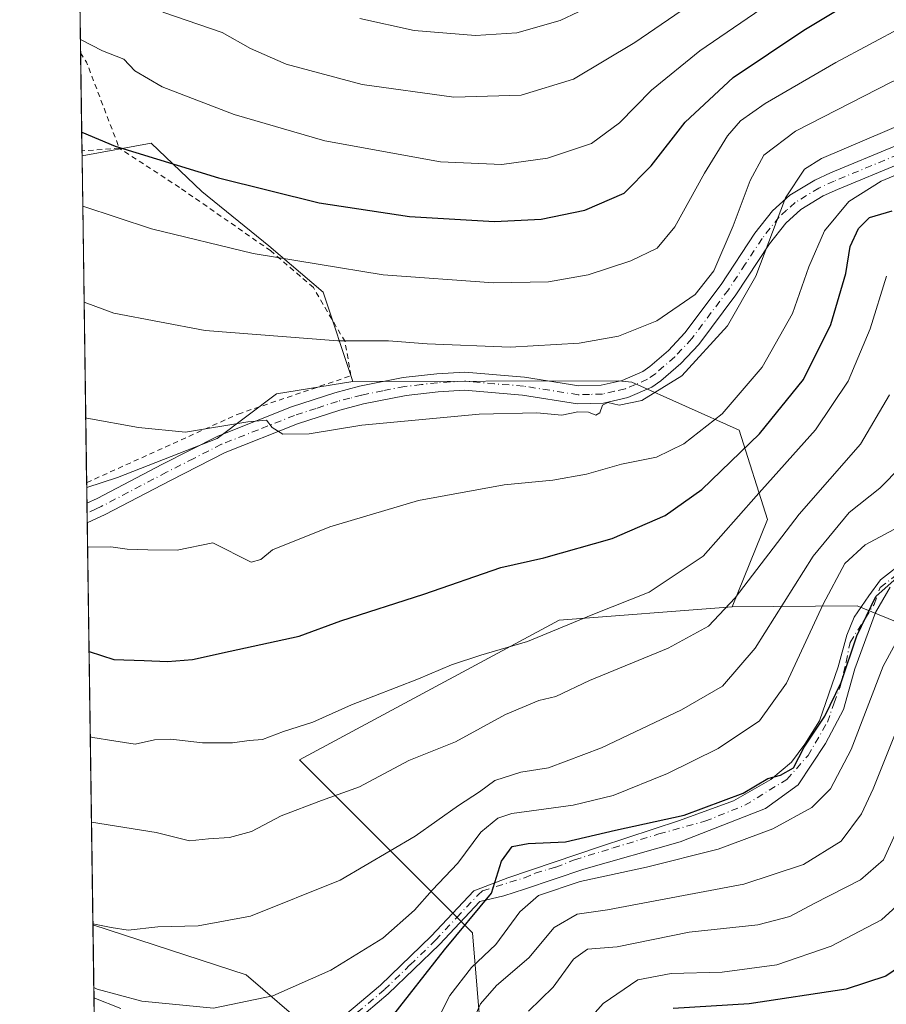
# Model space of a CAD drawing. Units: metres. Extents: x 596758 to 600187, y 4761503 to 4763866.
# Drawn here: x 596758 to 596923, y 4762815 to 4763003 of the extents above; entities that cross this region are included whole.
import ezdxf

# ---------------------------------------------------------------- set-up
doc = ezdxf.new("R2010")
doc.units = ezdxf.units.M
doc.header["$MEASUREMENT"] = 0
doc.linetypes.add('DGN Style 2', pattern=[1.6480167562047852, 0.988810053722871, -0.6592067024819142])
doc.linetypes.add('DGN Style 4', pattern=[2.6384748266838614, 1.318413404963828, -0.6592067024819142, 0.001648016756204785, -0.6592067024819142])
for name, color, linetype, lineweight in [('Alambrada', 7, 'DGN Style 2', 0), ('Arbolado forestal CxS', 92, 'Continuous', 0), ('Camino Cxs', 7, 'Continuous', 0), ('Camino eje', 30, 'DGN Style 4', 13), ('Comarca CxS', 21, 'Continuous', 0), ('Comunidad Autónoma CxS', 142, 'Continuous', 0), ('Cultivos herbáceos CxS', 92, 'Continuous', 0), ('Curva de nivel maestra', 30, 'Continuous', 30), ('Curva de nivel normal', 30, 'Continuous', 0), ('Entidad de ámbito territorial CxS', 92, 'Continuous', 0), ('Espacio natural protegido CxS', 121, 'Continuous', 0), ('Municipio CxS', 4, 'Continuous', 0), ('Prado CxS', 92, 'Continuous', 0), ('Provincia CxS', 1, 'Continuous', 0)]:
    doc.layers.add(name, color=color, linetype=linetype, lineweight=lineweight)

# ---------------------------------------------------------------- blocks, each defined once
blk = doc.blocks.new('*U8')
at = {"layer": 'Arbolado forestal CxS', "color": 92, "linetype": 'Continuous', "lineweight": 0}
blk.add_polyline3d([(596847.0713000001, 4762795.8739, 685.220100000006), (596844.3189000003, 4762828.9057, 700.1640999999945), (596811.2871000003, 4762861.9375, 718.8616000000038), (596860.8359000003, 4762888.5463, 721.5166000000027), (596893.8903000001, 4762891.1447, 716.031099999993), (596917.7247000001, 4762891.299100001, 701.5969000000041), (596937.9106999999, 4762883.041099999, 688.8910999999935), (596973.6958999997, 4762883.041300001, 680.5936999999976), (597009.4802999999, 4762889.4639, 685.4413999999961), (597042.5129000006, 4762888.546499999, 676.8503000000055), (597079.2150999998, 4762873.865499999, 687.2960000000021), (597088.3904999997, 4762849.0919, 688.0853999999963), (597077.3794999998, 4762827.070699999, 679.876900000003), (597024.1606999999, 4762793.121300001, 646.8487000000023)], dxfattribs=at)
blk.add_polyline3d([(596774.6924999999, 4762703.528100001, 660.6754999999976), (596773.7395000001, 4762700.905400001, 659.373900000006), (596771.9057999998, 4762830.398399999, 709.7056000000011), (596801.1583000004, 4762820.881100001, 707.1999000000069), (596813.4162999997, 4762810.301300001, 703.1432999999961), (596818.6791000003, 4762800.2325, 700.2142000000022), (596816.3564999999, 4762788.1229, 696.5534000000043), (596803.1379000006, 4762781.533700001, 695.8056999999973), (596782.7462999999, 4762750.043299999, 682.023199999996), (596778.6447000002, 4762730.9133, 672.8953000000038)], close=True, dxfattribs=at)
blk = doc.blocks.new('*U10')
at = {"layer": 'Prado CxS', "color": 92, "linetype": 'Continuous', "lineweight": 0}
blk.add_polyline3d([(596776.6224999996, 4762915.834100001, 732.9326000000001), (596770.7230000002, 4762913.9323, 732.2189999999973), (596769.8269999997, 4762977.202400001, 748.9572999999947), (596783.0478999997, 4762979.6577, 751.1389999999956), (596792.6571000004, 4762970.418099999, 749.1600999999937), (596805.4574999996, 4762960.017300001, 746.5858000000007), (596815.8573000003, 4762951.2169, 743.696100000001), (596821.4914999995, 4762934.159499999, 737.8555000000051), (596806.9149000002, 4762931.7697, 737.3825999999973), (596795.5972999996, 4762923.282299999, 735.193499999994)], close=True, dxfattribs=at)
blk = doc.blocks.new('*U25')
at = {"layer": 'Espacio natural protegido CxS', "color": 121, "linetype": 'Continuous', "lineweight": 0, "flags": 128}
blk.add_lwpolyline([(596783.3153, 4762024.666200002), (596757.9400007408, 4763816.659982323), (597470.5422335083, 4763826.921492564), (597476.3101499992, 4763822.789300002), (597547.8189333349, 4763771.565466667), (597631.7123000001, 4763711.467466667), (597572.400033335, 4763653.357066667), (597439.3159000003, 4763522.968900002), (597366.2192999991, 4763451.353866667), (597217.1760999989, 4763305.329766667), (597160.1193333333, 4763249.427600001), (597172.0000999987, 4763246.303666667), (597234.2187999999, 4763229.945366666), (597330.8404000005, 4763204.541166668), (597393.6670333346, 4763191.132599999), (597490.057900001, 4763170.562299999), (597541.8233333348, 4763159.515100001), (597640.3252333335, 4763142.695366666), (597651.9740999999, 4763140.931366666), (597689.9213, 4763135.185200001), (597737.2761999996, 4763128.015099999)], dxfattribs=at)

msp = doc.modelspace()

# ---------------------------------------------------------------- linework, layer by layer
at = {"layer": 'Alambrada', "color": 7, "linetype": 'DGN Style 2', "lineweight": 0, "extrusion": (0.7368962613923898, 0.07874499793006465, 0.6714038466131341), "elevation": 815334.0182019086, "flags": 128}
msp.add_lwpolyline([(4672622.946897455, -737630.6799250997), (4672622.94422035, -737630.6816154167), (4672621.02333583, -737632.0840698653), (4672604.052082067, -737638.7447842525)], dxfattribs=at)
at = {"layer": 'Alambrada', "color": 7, "linetype": 'DGN Style 2', "lineweight": 0, "extrusion": (0.05910723317092909, -0.9954208712889637, 0.0751240573265185), "elevation": -4705837.415048896, "flags": 128}
msp.add_lwpolyline([(878051.9156462955, 355286.0297275516), (878044.7785279736, 355285.0036279948), (878044.7717043646, 355285.0010206269)], dxfattribs=at)
at = {"layer": 'Alambrada', "color": 7, "linetype": 'DGN Style 2', "lineweight": 0}
msp.add_polyline3d([(596770.7104000002, 4762914.8202, 732.2942000000039), (596770.7105, 4762914.8203, 732.2942000000039), (596799.6201, 4762927.9301, 736.3215999999958), (596821.1401000004, 4762935.2401, 745.720100000006), (596820.0000999998, 4762941.7501, 747.4744000000064), (596813.9801000003, 4762952.0601, 750.1613000000071), (596805.8501000004, 4762959.0701, 757.5454000000027), (596788.4301000005, 4762971.1801, 757.8156000000017), (596776.9401000004, 4762978.670100001, 760.4611000000006)], dxfattribs=at)
at = {"layer": 'Arbolado forestal CxS', "color": 92, "linetype": 'Continuous', "lineweight": 0, "extrusion": (0.004541675626012489, -0.3206871047420463, 0.9471742997118704), "elevation": -1524006.723819641, "flags": 128}
msp.add_lwpolyline([(664158.0651615493, 4503173.473996611), (664158.0651615493, 4503195.087603243)], dxfattribs=at)
at = {"layer": 'Arbolado forestal CxS', "color": 92, "linetype": 'Continuous', "lineweight": 0, "extrusion": (0.003806686650540688, -0.2688109737140985, 0.963185428434018), "elevation": -1277347.412438693, "flags": 128}
msp.add_lwpolyline([(664152.720830982, 4579233.622117524), (664152.720830982, 4579253.052411745)], dxfattribs=at)
at = {"layer": 'Arbolado forestal CxS', "color": 92, "linetype": 'Continuous', "lineweight": 0, "extrusion": (0.004166086982829928, -0.2941196595729964, 0.9557595249705422), "elevation": -1397683.215308713, "flags": 128}
msp.add_lwpolyline([(664168.8635540105, 4543946.298902936), (664168.8635540104, 4543947.310974486)], dxfattribs=at)
at = {"layer": 'Arbolado forestal CxS', "color": 92, "linetype": 'Continuous', "lineweight": 0, "extrusion": (0.004794292916690153, -0.3385159200865956, 0.9409484505557968), "elevation": -1608765.018825255, "flags": 128}
msp.add_lwpolyline([(664159.7466154348, 4473401.944031739), (664159.7466154349, 4473416.765777273)], dxfattribs=at)
at = {"layer": 'Arbolado forestal CxS', "color": 92, "linetype": 'Continuous', "lineweight": 0, "extrusion": (0.004268205290887589, -0.3028919329217886, 0.95301535108019), "elevation": -1439399.957647158, "flags": 128}
msp.add_lwpolyline([(663821.4837649195, 4530785.289034604), (663821.4837649195, 4530786.555037056)], dxfattribs=at)
at = {"layer": 'Arbolado forestal CxS', "color": 92, "linetype": 'Continuous', "lineweight": 0}
for points in [[(597024.1606999999, 4762793.121300001, 646.8487000000023), (597077.3794999998, 4762827.070699999, 679.876900000003), (597088.3904999997, 4762849.0919, 688.0853999999963), (597079.2150999998, 4762873.865499999, 687.2960000000021), (597042.5129000006, 4762888.546499999, 676.8503000000055), (597009.4802999999, 4762889.4639, 685.4413999999961), (596973.6958999997, 4762883.041300001, 680.5936999999976), (596937.9106999999, 4762883.041099999, 688.8910999999935), (596917.7247000001, 4762891.299100001, 701.5969000000041), (596893.8903000001, 4762891.1447, 716.031099999993), (596900.5768999998, 4762907.7797, 718.6696999999986), (596895.1880999999, 4762924.8345, 729.2633999999962), (596874.6990999999, 4762933.995300001, 736.9835000000021), (596872.1624999996, 4762934.2949, 737.3263000000007), (596821.4914999995, 4762934.159499999, 737.8555000000051), (596815.8573000003, 4762951.2169, 743.696100000001), (596805.4574999996, 4762960.017300001, 746.5858000000007), (596792.6571000004, 4762970.418099999, 749.1600999999937), (596783.0478999997, 4762979.6577, 751.1389999999956), (596769.8269999997, 4762977.202400001, 748.9572999999947), (596769.2585000005, 4763017.352499999, 761.4103999999934)], [(596821.4914999995, 4762934.159499999, 737.8555000000051), (596815.8573000003, 4762951.2169, 743.696100000001), (596805.4574999996, 4762960.017300001, 746.5858000000007), (596792.6571000004, 4762970.418099999, 749.1600999999937), (596783.0478999997, 4762979.6577, 751.1389999999956), (596769.8269999997, 4762977.202400001, 748.9572999999947)], [(596893.8903000001, 4762891.1447, 716.031099999993), (596900.5768999998, 4762907.7797, 718.6696999999986), (596895.1880999999, 4762924.8345, 729.2633999999962), (596874.6990999999, 4762933.995300001, 736.9835000000021), (596872.1624999996, 4762934.2949, 737.3263000000007), (596821.4914999995, 4762934.159499999, 737.8555000000051)], [(596774.2697999999, 4762663.4584, 651.6888999999937), (596787.4276999999, 4762651.818700001, 656.570000000007), (596830.2122999998, 4762653.705700001, 670.672200000001), (596859.9722999996, 4762658.685900001, 673.3169000000053), (596869.9577000003, 4762673.4275, 673.6236000000063), (596860.8333000002, 4762693.1085, 679.8113000000012), (596858.2269000001, 4762712.1403, 681.1592999999993), (596841.5651000004, 4762740.8211, 684.8255000000064), (596832.3898999998, 4762767.4297, 686.6720000000059), (596847.0713000001, 4762795.8739, 685.220100000006), (596844.3189000003, 4762828.9057, 700.1640999999945), (596811.2871000003, 4762861.9375, 718.8616000000038), (596860.8359000003, 4762888.5463, 721.5166000000027), (596893.8903000001, 4762891.1447, 716.031099999993)], [(597197.0016999999, 4762636.342499999, 653.5261000000028), (597165.3766999999, 4762645.293099999, 659.3791999999958), (597141.3797000004, 4762663.498500001, 662.3940000000002), (597112.4171000002, 4762699.907500001, 665.2400999999954), (597096.6952999998, 4762722.250499999, 666.7351999999955), (597082.6272999998, 4762728.869899999, 663.9018000000069), (597017.2549000002, 4762723.078500001, 633.5820999999996), (597008.5610999997, 4762744.4911, 636.649900000004), (597008.5614999998, 4762768.3475, 639.1821000000054), (597024.1606999999, 4762793.121300001, 646.8487000000023), (597077.3794999998, 4762827.070699999, 679.876900000003), (597088.3904999997, 4762849.0919, 688.0853999999963), (597079.2150999998, 4762873.865499999, 687.2960000000021), (597042.5129000006, 4762888.546499999, 676.8503000000055), (597009.4802999999, 4762889.4639, 685.4413999999961), (596973.6958999997, 4762883.041300001, 680.5936999999976), (596937.9106999999, 4762883.041099999, 688.8910999999935), (596917.7247000001, 4762891.299100001, 701.5969000000041), (596893.8903000001, 4762891.1447, 716.031099999993)], [(596771.9057999998, 4762830.398399999, 709.7056000000011), (596801.1583000004, 4762820.881100001, 707.1999000000069), (596813.4162999997, 4762810.301300001, 703.1432999999961), (596818.6791000003, 4762800.2325, 700.2142000000022), (596816.3564999999, 4762788.1229, 696.5534000000043), (596803.1379000006, 4762781.533700001, 695.8056999999973), (596782.7462999999, 4762750.043299999, 682.023199999996), (596778.6447000002, 4762730.9133, 672.8953000000038), (596774.6924999999, 4762703.528100001, 660.6754999999976), (596773.7395000001, 4762700.905400001, 659.373900000006)]]:
    msp.add_polyline3d(points, dxfattribs=at)
at = {"layer": 'Camino Cxs', "color": 7, "linetype": 'Continuous', "lineweight": 0, "extrusion": (-0.001045850501442456, 0.07324841324819979, 0.9973131785719818), "elevation": 348981.399188884, "flags": 128}
msp.add_lwpolyline([(-664708.4836708503, -4741075.308629836), (-664708.4836708503, -4741079.087166149)], dxfattribs=at)
at = {"layer": 'Camino Cxs', "color": 7, "linetype": 'Continuous', "lineweight": 0, "extrusion": (-0.01055724572995107, 0.744594502428231, 0.6674335708639869), "elevation": 3540539.85188966, "flags": 128}
msp.add_lwpolyline([(-664235.0144932674, -3172365.755123224), (-664235.0144932675, -3172369.369479085)], dxfattribs=at)
at = {"layer": 'Camino Cxs', "color": 7, "linetype": 'Continuous', "lineweight": 0}
for points in [[(596926.2001, 4762975.870100001, 743.6315999999933), (596913.9801000003, 4762970.8101, 742.7595000000001), (596911.2200999996, 4762969.550100001, 742.9317000000011), (596906.9301000005, 4762966.940099999, 744.5641000000034), (596904.0701000001, 4762964.370100001, 747.717300000004), (596900.9801000003, 4762960.440099999, 748.5849000000018), (596894.5601000005, 4762950.670100001, 749.1665000000066), (596887.4801000003, 4762941.210100001, 749.4545000000071), (596884.0900999998, 4762937.600099999, 747.6849999999977), (596880.2801000001, 4762934.270099999, 745.9087000000001), (596878.5301000001, 4762933.040100001, 745.1747999999934), (596873.9501, 4762931.0701, 746.0785000000033), (596869.3201000001, 4762930.020099999, 745.4121000000015), (596864.3701, 4762929.890100001, 742.8625000000029), (596853.8300999999, 4762931.540100001, 741.8233999999939), (596842.7801000001, 4762932.470100001, 744.3681000000071), (596837.7801000001, 4762932.190099999, 741.6941999999982), (596831.6501000002, 4762931.4801, 743.3209999999963), (596823.5500999996, 4762929.860099999, 744.1738999999943), (596819.0301000001, 4762928.6801, 742.8459000000004), (596810.9600999998, 4762926.040100001, 742.4689000000071), (596797.1401000004, 4762920.5701, 737.3632000000072), (596786.7301000003, 4762915.270099999, 734.7930999999954), (596774.2600999996, 4762908.7301, 733.5553000000073), (596770.8201000001, 4762907.1501, 732.1083999999975), (596770.7655999997, 4762910.918, 731.8313999999956), (596770.7701000003, 4762910.920100001, 731.8319999999949), (596772.7401000002, 4762911.8201, 731.9821999999986), (596785.1501000002, 4762918.3301, 735.8315000000002), (596795.7200999996, 4762923.720100001, 736.6560000000028), (596809.7901, 4762929.280099999, 739.6113999999943), (596818.0500999996, 4762931.9901, 740.4670999999945), (596822.7701000003, 4762933.2301, 745.9673999999941), (596831.1101000002, 4762934.890100001, 746.8619999999937), (596837.4901000002, 4762935.620100001, 746.8031999999948), (596842.8300999999, 4762935.9301, 748.2038999999932), (596854.2401000002, 4762934.960100001, 745.8159000000014), (596864.5900999998, 4762933.340100001, 745.8692000000011), (596868.8901000004, 4762933.460100001, 746.7860999999976), (596872.8800999997, 4762934.360099999, 746.9410999999964), (596876.8400999998, 4762936.0701, 746.2315999999992), (596878.1501000002, 4762936.9901, 746.508600000001), (596881.6901000004, 4762940.0801, 749.2700000000042), (596884.8400999998, 4762943.4301, 750.9455000000017), (596891.7401000002, 4762952.6501, 751.0112999999984), (596898.1700999998, 4762962.450099999, 750.4942000000011), (596901.5401, 4762966.7301, 749.902700000006), (596904.8601000002, 4762969.720100001, 747.6968000000053), (596909.6001000004, 4762972.600099999, 746.3846999999951), (596912.6001000004, 4762973.970100001, 745.7066000000051), (596924.8701, 4762979.050100001, 747.6309000000037)], [(596770.7655999997, 4762910.918099999, 731.8313000000054), (596770.7701000003, 4762910.920100001, 731.8319999999949), (596772.7401000002, 4762911.8201, 731.9821999999986), (596785.1501000002, 4762918.3301, 735.8315000000002), (596795.7200999996, 4762923.720100001, 736.6560000000028), (596809.7901, 4762929.280099999, 739.6113999999943), (596818.0500999996, 4762931.9901, 740.4670999999945), (596822.7701000003, 4762933.2301, 745.9673999999941), (596831.1101000002, 4762934.890100001, 746.8619999999937), (596837.4901000002, 4762935.620100001, 746.8031999999948), (596842.8300999999, 4762935.9301, 748.2038999999932), (596854.2401000002, 4762934.960100001, 745.8159000000014), (596864.5900999998, 4762933.340100001, 745.8692000000011), (596868.8901000004, 4762933.460100001, 746.7860999999976), (596872.8800999997, 4762934.360099999, 746.9410999999964), (596876.8400999998, 4762936.0701, 746.2315999999992), (596878.1501000002, 4762936.9901, 746.508600000001), (596881.6901000004, 4762940.0801, 749.2700000000042), (596884.8400999998, 4762943.4301, 750.9455000000017), (596891.7401000002, 4762952.6501, 751.0112999999984), (596898.1700999998, 4762962.450099999, 750.4942000000011), (596901.5401, 4762966.7301, 749.902700000006), (596904.8601000002, 4762969.720100001, 747.6968000000053), (596909.6001000004, 4762972.600099999, 746.3846999999951), (596912.6001000004, 4762973.970100001, 745.7066000000051), (596924.8701, 4762979.050100001, 747.6309000000037)], [(596926.2001, 4762975.870100001, 743.6315999999933), (596913.9801000003, 4762970.8101, 742.7595000000001), (596911.2200999996, 4762969.550100001, 742.9317000000011), (596906.9301000005, 4762966.940099999, 744.5641000000034), (596904.0701000001, 4762964.370100001, 747.717300000004), (596900.9801000003, 4762960.440099999, 748.5849000000018), (596894.5601000005, 4762950.670100001, 749.1665000000066), (596887.4801000003, 4762941.210100001, 749.4545000000071), (596884.0900999998, 4762937.600099999, 747.6849999999977), (596880.2801000001, 4762934.270099999, 745.9087000000001), (596878.5301000001, 4762933.040100001, 745.1747999999934), (596873.9501, 4762931.0701, 746.0785000000033), (596869.3201000001, 4762930.020099999, 745.4121000000015), (596864.3701, 4762929.890100001, 742.8625000000029), (596853.8300999999, 4762931.540100001, 741.8233999999939), (596842.7801000001, 4762932.470100001, 744.3681000000071), (596837.7801000001, 4762932.190099999, 741.6941999999982), (596831.6501000002, 4762931.4801, 743.3209999999963), (596823.5500999996, 4762929.860099999, 744.1738999999943), (596819.0301000001, 4762928.6801, 742.8459000000004), (596810.9600999998, 4762926.040100001, 742.4689000000071), (596797.1401000004, 4762920.5701, 737.3632000000072), (596786.7301000003, 4762915.270099999, 734.7930999999954), (596774.2600999996, 4762908.7301, 733.5553000000073), (596770.8194000004, 4762907.1501, 732.1080999999978)], [(596816.3501000004, 4762810.110099999, 713.3619999999937), (596826.7701000003, 4762818.880100001, 715.8003999999929), (596836.4600999998, 4762828.2601, 716.6413999999932), (596844.5543999998, 4762836.892000001, 716.9428000000045), (596851.0700000003, 4762839.387399999, 713.2005999999965), (596868.7231000002, 4762845.3564, 718.8775000000023), (596883.8361000001, 4762850.309400001, 717.5037000000011), (596894.1232000003, 4762854.1194, 715.6303000000045), (596901.2352, 4762858.1834, 714.0280000000057), (596905.1721000001, 4762861.485400001, 714.1334000000061), (596907.7122, 4762864.9144, 713.0218000000023), (596910.5061999997, 4762869.359400001, 712.5945000000065), (596914.0621999997, 4762879.646400001, 718.0926000000036), (596915.7132000001, 4762885.742500001, 719.2565000000033), (596917.1102, 4762889.171499999, 721.1606999999932), (596919.9041999998, 4762893.235500001, 721.2894999999991), (596922.1359999999, 4762896.251499999, 720.761599999998), (596931.9401000004, 4762903.890100001, 714.9897999999957)], [(596816.3501000004, 4762810.110099999, 713.3619999999937), (596826.7701000003, 4762818.880100001, 715.8003999999929), (596836.4600999998, 4762828.2601, 716.6413999999932), (596844.5543999998, 4762836.892000001, 716.9428000000045), (596851.0700000003, 4762839.387399999, 713.2005999999965), (596868.7231000002, 4762845.3564, 718.8775000000023), (596883.8361000001, 4762850.309400001, 717.5037000000011), (596894.1232000003, 4762854.1194, 715.6303000000045), (596901.2352, 4762858.1834, 714.0280000000057), (596905.1721000001, 4762861.485400001, 714.1334000000061), (596907.7122, 4762864.9144, 713.0218000000023), (596910.5061999997, 4762869.359400001, 712.5945000000065), (596914.0621999997, 4762879.646400001, 718.0926000000036), (596915.7132000001, 4762885.742500001, 719.2565000000033), (596917.1102, 4762889.171499999, 721.1606999999932), (596919.9041999998, 4762893.235500001, 721.2894999999991), (596922.1359999999, 4762896.251499999, 720.761599999998), (596931.9401000004, 4762903.890100001, 714.9897999999957)], [(596924.0003000004, 4762894.875200001, 718.3733000000066), (596921.1742000004, 4762890.060500001, 718.8932000000059), (596917.2372000003, 4762879.265500001, 710.9330000000047), (596915.0782000005, 4762871.518400001, 710.626099999994), (596911.6492, 4762865.041400001, 711.4334999999992), (596906.4422000004, 4762857.167400001, 714.3806000000042), (596900.2192000002, 4762852.5954, 713.0780999999988), (596883.9631000003, 4762846.2454, 713.8687000000064), (596865.5481000004, 4762841.0384, 715.3683000000019), (596854.2451, 4762837.228399999, 709.4588999999978), (596850.3081, 4762835.9584, 711.074099999998), (596845.7192000002, 4762834.878699999, 713.2707999999984), (596838.0500999996, 4762826.690099999, 716.7863000000071), (596828.2600999996, 4762817.220100001, 714.0345999999992), (596817.7100999998, 4762808.3301, 713.6540999999997)], [(596924.0003000004, 4762894.875200001, 718.3733000000066), (596921.1742000004, 4762890.060500001, 718.8932000000059), (596917.2372000003, 4762879.265500001, 710.9330000000047), (596915.0782000005, 4762871.518400001, 710.626099999994), (596911.6492, 4762865.041400001, 711.4334999999992), (596906.4422000004, 4762857.167400001, 714.3806000000042), (596900.2192000002, 4762852.5954, 713.0780999999988), (596883.9631000003, 4762846.2454, 713.8687000000064), (596865.5481000004, 4762841.0384, 715.3683000000019), (596854.2451, 4762837.228399999, 709.4588999999978), (596850.3081, 4762835.9584, 711.074099999998), (596845.7192000002, 4762834.878699999, 713.2707999999984), (596838.0500999996, 4762826.690099999, 716.7863000000071), (596828.2600999996, 4762817.220100001, 714.0345999999992), (596817.7100999998, 4762808.3301, 713.6540999999997)], [(596772.1374000004, 4762814.041200001, 711.6377000000067), (596772.1032999996, 4762816.453299999, 708.946100000001), (596777.2401999999, 4762814.440099999, 708.2967999999966)], [(596772.1032999996, 4762816.453299999, 708.946100000001), (596777.2401999999, 4762814.440099999, 708.2967999999966)]]:
    msp.add_polyline3d(points, dxfattribs=at)
at = {"layer": 'Camino eje', "color": 30, "linetype": 'DGN Style 4', "lineweight": 13}
for points in [[(596925.5351, 4762977.460100001, 745.772299999997), (596913.2901, 4762972.390100001, 743.5697999999975), (596910.4101, 4762971.075099999, 744.5720000000001), (596905.8951000003, 4762968.3301, 746.0574000000051), (596904.2351000002, 4762966.835100001, 747.3963999999978), (596902.8051000005, 4762965.550100001, 748.8594000000013), (596899.5751, 4762961.4451, 749.6079000000027), (596896.3601000002, 4762956.545100001, 749.7212000000001), (596893.1501000002, 4762951.6601, 749.9833000000073), (596886.1601, 4762942.3201, 750.295100000003), (596882.8901000004, 4762938.840100001, 748.5953000000009), (596879.2150999998, 4762935.630100001, 746.2566999999982), (596877.6851000005, 4762934.5551, 745.5763000000007), (596875.3951000003, 4762933.5701, 745.9131999999955), (596873.4151, 4762932.715100001, 746.3399000000064), (596871.4200999998, 4762932.265100001, 746.453999999998), (596869.1051000003, 4762931.7401, 746.0274000000064), (596866.6300999997, 4762931.675100001, 745.3987999999954), (596864.4801000003, 4762931.6151, 744.3837000000058), (596854.0351, 4762933.2501, 743.8359999999958), (596848.5100999996, 4762933.715100001, 745.623900000006), (596842.8051000005, 4762934.200099999, 746.2911000000023), (596840.1350999996, 4762934.045100001, 745.2412999999942), (596837.6350999996, 4762933.905099999, 744.0939999999973), (596834.5701000001, 4762933.550100001, 744.1334000000061), (596831.3800999997, 4762933.1851, 745.0617000000058), (596827.2100999998, 4762932.3551, 747.1641999999993), (596823.1601, 4762931.545100001, 745.0097999999998), (596820.9001000002, 4762930.9551, 743.3585000000021), (596818.5401, 4762930.335100001, 741.8387999999978), (596814.5050999997, 4762929.015100001, 742.0570000000008), (596810.3750999998, 4762927.6601, 741.1842999999935), (596803.4650999998, 4762924.925100001, 737.7216000000044), (596796.4301000005, 4762922.145099999, 737.2082999999984), (596791.1451000003, 4762919.450099999, 734.8815999999933), (596785.9401000004, 4762916.800100001, 735.4119999999967), (596773.5000999998, 4762910.2751, 732.6147000000057), (596772.5151000004, 4762909.825099999, 732.3249000000069), (596770.7950999998, 4762909.0351, 731.9281000000047), (596770.7922999999, 4762909.0338, 731.9272000000057)], [(596822.3051000005, 4762813.665100001, 714.4567999999999), (596827.5151000004, 4762818.050100001, 714.2740999999951), (596832.4101, 4762822.7851, 716.9940999999964), (596837.2550999997, 4762827.475099999, 716.8540999999968), (596841.3151000004, 4762831.8101, 713.592499999999), (596845.3800999997, 4762836.145099999, 715.4266999999965), (596846.2142000003, 4762836.935900001, 716.2691000000051), (596854.2451, 4762839.387399999, 711.5286000000052), (596856.2770999996, 4762840.2764, 712.9988000000012), (596860.2141000004, 4762841.419399999, 715.4823000000034), (596863.7701000003, 4762842.816400001, 717.7633999999962), (596871.1360999999, 4762845.102399999, 716.4863999999943), (596879.8991, 4762847.769400001, 715.6303999999947), (596888.6621000003, 4762850.182399999, 716.4900000000052), (596896.2821000004, 4762853.2304, 714.0785999999936), (596904.2832000004, 4762858.1834, 713.7495000000055), (596908.3471999997, 4762862.7554, 713.9489000000032), (596912.0301999999, 4762869.1054, 711.1251000000047), (596913.3002000004, 4762872.7884, 714.7936999999947), (596914.4431999996, 4762875.8364, 714.895399999994), (596915.5861999998, 4762880.535499999, 715.4562000000006), (596916.3481999999, 4762884.3455, 717.3864000000032), (596920.9201999997, 4762891.5845, 719.7029999999941), (596922.1036, 4762894.812100001, 720.1604999999981), (596932.6851000005, 4762903.0551, 713.7370999999986)]]:
    msp.add_polyline3d(points, dxfattribs=at)
at = {"layer": 'Comarca CxS', "color": 21, "linetype": 'Continuous', "lineweight": 0, "flags": 128}
msp.add_lwpolyline([(597121.6959040593, 4761507.923843179), (596790.7000007397, 4761503.159982345), (596787.110614872, 4761756.643536842), (596784.8628999997, 4761915.3762), (596783.3153, 4762024.666200002), (596757.9400007408, 4763816.659982323), (597470.5422335083, 4763826.921492564), (597470.5455991426, 4763826.921528977), (599401.2476171182, 4763854.723619494), (599824.8542630206, 4763860.823567516), (600153.080000767, 4763865.549982325), (600159.3459000001, 4763437.681500001), (600163.1055000002, 4763180.954700001), (600168.1543999997, 4762836.190500001), (600178.9896043818, 4762096.301839984), (600182.0886999997, 4761884.6766), (600186.9600007655, 4761552.039982349), (599132.8388999996, 4761536.8689), (598282.1420358805, 4761524.625266711), (597930.9664006295, 4761519.571056304)], close=True, dxfattribs=at)
at = {"layer": 'Comunidad Autónoma CxS', "color": 142, "linetype": 'Continuous', "lineweight": 0, "flags": 128}
msp.add_lwpolyline([(597121.6959040593, 4761507.923843179), (596790.7000007397, 4761503.159982345), (596787.110614872, 4761756.643536842), (596784.8628999997, 4761915.3762), (596783.3153, 4762024.666200002), (596757.9400007408, 4763816.659982323), (597470.5422335083, 4763826.921492564), (597470.5455991426, 4763826.921528977), (599401.2476171182, 4763854.723619494), (599824.8542630206, 4763860.823567516), (600153.080000767, 4763865.549982325), (600159.3459000001, 4763437.681500001), (600163.1055000002, 4763180.954700001), (600168.1543999997, 4762836.190500001), (600178.9896043818, 4762096.301839984), (600182.0886999997, 4761884.6766), (600186.9600007655, 4761552.039982349), (599132.8388999996, 4761536.8689), (598282.1420358805, 4761524.625266711), (597930.9664006295, 4761519.571056304)], close=True, dxfattribs=at)
at = {"layer": 'Cultivos herbáceos CxS', "color": 92, "linetype": 'Continuous', "lineweight": 0, "extrusion": (0.003295187556631942, -0.2326001169652968, 0.972566875503529), "elevation": -1105175.734320085, "flags": 128}
msp.add_lwpolyline([(664179.0848090638, 4623733.235719007), (664179.0848090638, 4623736.335148488)], dxfattribs=at)
at = {"layer": 'Cultivos herbáceos CxS', "color": 92, "linetype": 'Continuous', "lineweight": 0, "extrusion": (0.003275966626370438, -0.2303322346867261, 0.9731065356408218), "elevation": -1094385.088783472, "flags": 128}
msp.add_lwpolyline([(664445.4383899994, 4626258.954512098), (664445.4383899994, 4626260.891083795)], dxfattribs=at)
at = {"layer": 'Cultivos herbáceos CxS', "color": 92, "linetype": 'Continuous', "lineweight": 0, "extrusion": (0.003038496454150711, -0.2143676295637686, 0.9767483232309688), "elevation": -1018486.179749398, "flags": 128}
msp.add_lwpolyline([(664214.6487461756, 4643589.696224885), (664214.6487461756, 4643591.624960437)], dxfattribs=at)
at = {"layer": 'Cultivos herbáceos CxS', "color": 92, "linetype": 'Continuous', "lineweight": 0, "extrusion": (0.003724750684962842, -0.2630725565474201, 0.9647688615538643), "elevation": -1250062.44088021, "flags": 128}
msp.add_lwpolyline([(664140.5601722172, 4586605.697614745), (664140.5601722172, 4586685.260083823)], dxfattribs=at)
at = {"layer": 'Cultivos herbáceos CxS', "color": 92, "linetype": 'Continuous', "lineweight": 0}
for points in [[(596813.4162999997, 4762810.301300001, 703.1432999999961), (596801.1583000004, 4762820.881100001, 707.1999000000069), (596771.9057999998, 4762830.398399999, 709.7056000000011), (596770.7230000002, 4762913.9323, 732.2189999999973), (596776.6224999996, 4762915.834100001, 732.9326000000001), (596795.5972999996, 4762923.282299999, 735.193499999994), (596806.9149000002, 4762931.7697, 737.3825999999973), (596821.4914999995, 4762934.159499999, 737.8555000000051), (596872.1624999996, 4762934.2949, 737.3263000000007), (596874.6990999999, 4762933.995300001, 736.9835000000021), (596895.1880999999, 4762924.8345, 729.2633999999962), (596900.5768999998, 4762907.7797, 718.6696999999986), (596893.8903000001, 4762891.1447, 716.031099999993), (596860.8359000003, 4762888.5463, 721.5166000000027), (596811.2871000003, 4762861.9375, 718.8616000000038), (596844.3189000003, 4762828.9057, 700.1640999999945), (596847.0713000001, 4762795.8739, 685.220100000006)], [(596821.4914999995, 4762934.159499999, 737.8555000000051), (596806.9149000002, 4762931.7697, 737.3825999999973), (596795.5972999996, 4762923.282299999, 735.193499999994), (596776.6224999996, 4762915.834100001, 732.9326000000001), (596770.7230000002, 4762913.9323, 732.2189999999973)], [(596893.8903000001, 4762891.1447, 716.031099999993), (596900.5768999998, 4762907.7797, 718.6696999999986), (596895.1880999999, 4762924.8345, 729.2633999999962), (596874.6990999999, 4762933.995300001, 736.9835000000021), (596872.1624999996, 4762934.2949, 737.3263000000007), (596821.4914999995, 4762934.159499999, 737.8555000000051)], [(596774.2697999999, 4762663.4584, 651.6888999999937), (596787.4276999999, 4762651.818700001, 656.570000000007), (596830.2122999998, 4762653.705700001, 670.672200000001), (596859.9722999996, 4762658.685900001, 673.3169000000053), (596869.9577000003, 4762673.4275, 673.6236000000063), (596860.8333000002, 4762693.1085, 679.8113000000012), (596858.2269000001, 4762712.1403, 681.1592999999993), (596841.5651000004, 4762740.8211, 684.8255000000064), (596832.3898999998, 4762767.4297, 686.6720000000059), (596847.0713000001, 4762795.8739, 685.220100000006), (596844.3189000003, 4762828.9057, 700.1640999999945), (596811.2871000003, 4762861.9375, 718.8616000000038), (596860.8359000003, 4762888.5463, 721.5166000000027), (596893.8903000001, 4762891.1447, 716.031099999993)], [(596771.9057999998, 4762830.398399999, 709.7056000000011), (596801.1583000004, 4762820.881100001, 707.1999000000069), (596813.4162999997, 4762810.301300001, 703.1432999999961), (596818.6791000003, 4762800.2325, 700.2142000000022), (596816.3564999999, 4762788.1229, 696.5534000000043), (596803.1379000006, 4762781.533700001, 695.8056999999973), (596782.7462999999, 4762750.043299999, 682.023199999996), (596778.6447000002, 4762730.9133, 672.8953000000038), (596774.6924999999, 4762703.528100001, 660.6754999999976), (596773.7395000001, 4762700.905400001, 659.373900000006)]]:
    msp.add_polyline3d(points, dxfattribs=at)
at = {"layer": 'Curva de nivel maestra', "color": 30, "linetype": 'Continuous', "lineweight": 30, "flags": 128}
for points, elevation in [([(596769.7626, 4762981.753799999), (596776.1200000001, 4762979.0701), (596795.8499999996, 4762973.020099999), (596815.0899999999, 4762968.2401), (596832.2999999998, 4762965.610099999), (596848.5099999999, 4762964.690099999), (596857.4199999999, 4762965.140100001), (596865.7800000003, 4762966.850099999), (596873.25, 4762970.100099999), (596878.3799999999, 4762975.300100001), (596884.8899999997, 4762983.6501), (596894.0800000001, 4762992.140100001), (596907.5099999999, 4763001.210100001), (596920.8799999999, 4763009.3101)], 750), ([(596771.1668999996, 4762882.5814), (596775.9199999999, 4762881.0701), (596781.7000000002, 4762880.880100001), (596786.1200000001, 4762880.6801), (596790.9299999997, 4762881.050100001), (596798.0899999999, 4762882.6801), (596811.2599999999, 4762885.520099999), (596819.1900000004, 4762888.460100001), (596835.0099999999, 4762893.540100001), (596849.7000000002, 4762898.630100001), (596857.9100000003, 4762900.450099999), (596870.9500000002, 4762904.140100001), (596881.0700000003, 4762908.5801), (596888.0999999996, 4762913.5101), (596899.0599999996, 4762924.140100001), (596907.4600000001, 4762934.550100001), (596912.6799999997, 4762945.040100001), (596915.5300000003, 4762954.7601), (596916.3600000005, 4762959.920100001), (596917.9600000001, 4762963.360099999), (596920.0599999996, 4762965.420100001), (596924.4000000004, 4762966.700099999)], 725), ([(596828.6200000001, 4762812.4101), (596838.9500000002, 4762825.6601), (596847.9500000002, 4762836.460100001), (596849.8600000005, 4762842.5601), (596851.9100000003, 4762845.380100001), (596854.9500000002, 4762845.960100001), (596862.0700000003, 4762846.2501), (596871.6100000005, 4762848.520099999), (596884.6799999997, 4762851.380100001), (596895.9500000002, 4762855.5701), (596900.6699999999, 4762858.380100001), (596903.0599999996, 4762859.0101), (596905.5899999999, 4762860.360099999), (596907.5899999999, 4762864.3101), (596911.5499999998, 4762870.2301), (596914.6600000003, 4762876.6501), (596917.6600000003, 4762885.5701), (596921.2800000003, 4762893.110099999), (596925.3600000005, 4762896.7401)], 700.0000000000001), ([(596926, 4762822.530099999), (596923.2000000002, 4762820.610099999), (596915.6100000005, 4762818.110099999), (596897.0999999996, 4762815.3301), (596882.5999999996, 4762814.460100001)], 675)]:
    msp.add_lwpolyline(points, dxfattribs=dict(at, elevation=elevation))
at = {"layer": 'Curva de nivel normal', "color": 30, "linetype": 'Continuous', "lineweight": 0, "flags": 128}
for points, elevation in [([(596785.2599999999, 4763004.640000001), (596796.5599999996, 4763000.789999999), (596801.9400000004, 4762997.689999999), (596808.7800000003, 4762994.699999999), (596823.2800000003, 4762990.859999999), (596840.7599999999, 4762988.430000001), (596853.6200000001, 4762988.779999999), (596863.6200000001, 4762991.84), (596875.2800000003, 4762998.84), (596896.9699999997, 4763013.76)], 760), ([(596769.5125000002, 4762999.411), (596773.75, 4762997.26), (596777.8099999996, 4762995.640000001), (596779.9199999999, 4762993.439999999), (596785.1200000001, 4762990.369999999), (596798.8300000001, 4762985.08), (596816.1600000003, 4762980.09), (596838.2000000002, 4762976.060000001), (596849.9199999999, 4762975.550000001), (596858.6299999999, 4762976.77), (596867.04, 4762979.600000001), (596872.3600000005, 4762983.5), (596878.5, 4762989.720000001), (596887.6799999997, 4762997.230000001), (596904.5199999996, 4763008.810000001)], 755), ([(596770.2222999996, 4762949.286900001), (596775.9199999999, 4762947.180000001), (596793.2999999998, 4762943.880000001), (596818.6100000005, 4762941.869999999), (596828.2800000003, 4762941.880000001), (596835.6900000004, 4762941.300000001), (596851.5, 4762940.699999999), (596864.7000000002, 4762941.439999999), (596872.1600000003, 4762942.82), (596879.4600000001, 4762945.75), (596886.8300000001, 4762950.75), (596890.3300000001, 4762955.27), (596894.0499999998, 4762963.84), (596897.2999999998, 4762972.49), (596899.9299999997, 4762977.359999999), (596905.9100000003, 4762981.939999999), (596924.2100000001, 4762991.310000001), (596937.3700000001, 4762996.75), (596942.2100000001, 4763000.779999999), (596946.1299999999, 4763007.529999999)], 740), ([(596871.5599999996, 4763008.09), (596861.0599999996, 4763003.060000001), (596852.7599999999, 4763000.689999999), (596844.9100000003, 4763000.17), (596833.2199999997, 4763001.15), (596822.8300000001, 4763003.42)], 765), ([(596932.8200000003, 4763005.65), (596926.5, 4763001.9), (596913.6100000005, 4762995.060000001), (596900.1699999999, 4762987.210000001), (596895.4500000002, 4762983.9), (596892.9900000002, 4762981.050000001), (596888.5800000001, 4762973.91), (596882.9199999999, 4762963.689999999), (596879.5499999998, 4762959.619999999), (596874.54, 4762957.15), (596866.3700000001, 4762954.470000001), (596858.8499999996, 4762953.16), (596848.3399999999, 4762952.949999999), (596827.25, 4762954.52), (596802.4699999997, 4762958.550000001), (596783.0700000003, 4762963.27), (596769.9632000001, 4762967.5875)], 745), ([(596927.7599999999, 4762983.92), (596910.9199999999, 4762976.699999999), (596907.6900000004, 4762974.66), (596904.0499999998, 4762969.210000001), (596898.3899999997, 4762954.220000001), (596892.9500000002, 4762944.779999999), (596884.2800000003, 4762935.210000001), (596876.6200000001, 4762930.52), (596872.2800000003, 4762929.65), (596870.1299999999, 4762930.16), (596869.1200000001, 4762929.65), (596868.6200000001, 4762928.16), (596867.8300000001, 4762927.710000001), (596866.4299999997, 4762928.300000001), (596864.4000000004, 4762928.34), (596861.3899999997, 4762927.730000001), (596856.5899999999, 4762928.15), (596845.5899999999, 4762927.930000001), (596823.2000000002, 4762925.800000001), (596813.1600000003, 4762924.130000001), (596808.1299999999, 4762924.09), (596806.1200000001, 4762925.34), (596805.0499999998, 4762926.730000001), (596801.4800000006, 4762926.449999999), (596789.54, 4762924.480000001), (596780.6200000001, 4762925.369999999), (596770.7300000006, 4762927.119999999), (596770.5355000002, 4762927.173000001)], 735), ([(596770.8849999999, 4762902.486), (596775.3099999996, 4762902.59), (596778.4100000003, 4762902.16), (596782.3899999997, 4762902), (596787.9600000001, 4762901.960000001), (596794.8099999996, 4762903.310000001), (596802.0700000003, 4762899.680000001), (596803.9600000001, 4762900.15), (596806.1399999997, 4762902.02), (596817.0800000001, 4762906.42), (596834, 4762911.4), (596850.3399999999, 4762914.439999999), (596859.6200000001, 4762915.279999999), (596866.0599999996, 4762916.460000001), (596872.7400000002, 4762918.34), (596879.4000000004, 4762919.689999999), (596884.6200000001, 4762922.24), (596891.9500000002, 4762927.99), (596899.6100000005, 4762936.869999999), (596905.3600000005, 4762947.130000001), (596908.4800000006, 4762956.02), (596911.4500000002, 4762962.9), (596916.1299999999, 4762968.52), (596922.2699999996, 4762972.41), (596929.2699999996, 4762975.32)], 730), ([(596771.3978000004, 4762866.275), (596771.8799999999, 4762866.16), (596775.8799999999, 4762865.57), (596779.9400000004, 4762864.9), (596783.6299999999, 4762865.730000001), (596786.7999999998, 4762865.859999999), (596792.8300000001, 4762865.130000001), (596798.54, 4762865.15), (596801.7199999997, 4762865.58), (596804.2699999996, 4762865.800000001), (596808.29, 4762867.300000001), (596813.8600000005, 4762869.100000001), (596821.2599999999, 4762872.41), (596833.9900000002, 4762877.369999999), (596840.3399999999, 4762880.060000001), (596845.8899999997, 4762881.9), (596854.8399999999, 4762884.480000001), (596867.2800000003, 4762889.65), (596878.0499999998, 4762893.939999999), (596888.3200000003, 4762900.810000001), (596898.4400000004, 4762912.220000001), (596909.7699999996, 4762924.890000001), (596916, 4762934.220000001), (596920.1600000003, 4762944.220000001), (596923.3300000001, 4762954.220000001)], 720), ([(596771.6283, 4762849.994000001), (596783.9699999997, 4762848.060000001), (596790.3300000001, 4762846.460000001), (596793.9699999997, 4762846.850000001), (596797.9600000001, 4762847.060000001), (596802.1799999997, 4762848.25), (596807.8499999996, 4762851.210000001), (596815.5199999996, 4762854.17), (596822.7400000002, 4762856.76), (596832.1799999997, 4762861.800000001), (596841.0599999996, 4762865.350000001), (596850.6399999997, 4762870.59), (596857, 4762873.220000001), (596860.2400000002, 4762873.980000001), (596866.6200000001, 4762877.050000001), (596881.6200000001, 4762883.25), (596889.3700000001, 4762887.41), (596894.4400000004, 4762892.859999999), (596906.6100000005, 4762908.810000001), (596918.3200000003, 4762922.199999999), (596923.8899999997, 4762931.57)], 715), ([(596771.9027000006, 4762830.6216), (596775.4199999999, 4762829.91), (596778.6299999999, 4762829.41), (596784.3099999996, 4762830.050000001), (596792.0099999999, 4762830.199999999), (596801.9699999997, 4762832.08), (596819.0499999998, 4762838.939999999), (596833.3799999999, 4762847.359999999), (596841.6399999997, 4762853.210000001), (596845.6799999997, 4762855.82), (596848.5999999996, 4762857.960000001), (596853.5700000003, 4762859.529999999), (596858.8200000003, 4762860.390000001), (596868.9199999999, 4762864.180000001), (596884.2199999997, 4762871.460000001), (596892, 4762875.980000001), (596898.2599999999, 4762883.230000001), (596909.3099999996, 4762900.800000001), (596916.1600000003, 4762909.15), (596922, 4762913.789999999), (596926.1100000005, 4762917.890000001)], 710), ([(596772.0745999999, 4762818.480799999), (596772.7100000001, 4762818.16), (596781.2100000001, 4762815.84), (596794.9400000004, 4762814.539999999), (596806.2199999997, 4762816.890000001), (596817.3200000003, 4762821.74), (596827.2100000001, 4762827.880000001), (596833.2800000003, 4762833.189999999), (596836.5999999996, 4762837.060000001), (596841.5499999998, 4762842.16), (596845.9299999997, 4762848.09), (596849.1799999997, 4762850.75), (596851.8399999999, 4762851.640000001), (596863.5, 4762853.24), (596871.1699999999, 4762855.119999999), (596881.5, 4762859.289999999), (596891.1699999999, 4762864.09), (596899.0599999996, 4762869.390000001), (596904.2000000002, 4762876.539999999), (596911.1900000004, 4762891.66), (596915.3700000001, 4762899.380000001), (596919.2100000001, 4762902.960000001), (596926.6100000005, 4762906.890000001)], 705.0000000000001), ([(596835.7599999999, 4762808.52), (596840.0099999999, 4762816.9), (596844.1200000001, 4762822.279999999), (596848.7999999998, 4762826.67), (596853.3700000001, 4762832.890000001), (596856.9400000004, 4762835.99), (596864.8399999999, 4762838.699999999), (596877.5, 4762841.42), (596891.1699999999, 4762844.890000001), (596901.6100000005, 4762848.74), (596909.04, 4762852.82), (596912.6500000004, 4762856.350000001), (596916.5499999998, 4762863.890000001), (596922.6500000004, 4762879.82), (596926.5999999996, 4762887.060000001)], 695), ([(596929.0800000001, 4762877.26), (596920.7800000003, 4762856.380000001), (596918.5199999996, 4762851.58), (596914.6299999999, 4762846.390000001), (596907.4500000002, 4762841.960000001), (596896.0800000001, 4762838.17), (596879.1600000003, 4762835), (596870.0800000001, 4762833.26), (596864.2800000003, 4762832.449999999), (596859.8899999997, 4762829.91), (596855.0499999998, 4762824.100000001), (596848.8899999997, 4762818.810000001), (596845.8300000001, 4762815.359999999), (596843.54, 4762810.26)], 690), ([(596854.9900000002, 4762813.960000001), (596859.7100000001, 4762818.5), (596863.6200000001, 4762823.890000001), (596866.2800000003, 4762825.75), (596871.9500000002, 4762826.25), (596885.6799999997, 4762828.99), (596898.75, 4762830.439999999), (596904.8799999999, 4762831.980000001), (596909.5300000003, 4762834.51), (596918.3700000001, 4762838.99), (596922.7100000001, 4762842.84), (596927.2800000003, 4762852.9)], 685), ([(596861.29, 4762806.460000001), (596869.2800000003, 4762815.390000001), (596875.8499999996, 4762819.939999999), (596882.2000000002, 4762821.109999999), (596891.9400000004, 4762821.359999999), (596902.4000000004, 4762822.800000001), (596912.7599999999, 4762826.369999999), (596922.3799999999, 4762831.4), (596925.9400000004, 4762834.619999999)], 680)]:
    msp.add_lwpolyline(points, dxfattribs=dict(at, elevation=elevation))
at = {"layer": 'Entidad de ámbito territorial CxS', "color": 92, "linetype": 'Continuous', "lineweight": 0, "flags": 128}
msp.add_lwpolyline([(596783.3153, 4762024.666200002), (596757.9400007408, 4763816.659982323), (597470.5422335083, 4763826.921492564), (597476.3101499992, 4763822.789300002), (597547.8189333349, 4763771.565466667), (597631.7123000001, 4763711.467466667), (597572.400033335, 4763653.357066667), (597439.3159000003, 4763522.968900002), (597366.2192999991, 4763451.353866667), (597217.1760999989, 4763305.329766667), (597160.1193333333, 4763249.427600001), (597172.0000999987, 4763246.303666667), (597234.2187999999, 4763229.945366666), (597330.8404000005, 4763204.541166668), (597393.6670333346, 4763191.132599999), (597490.057900001, 4763170.562299999), (597541.8233333348, 4763159.515100001), (597640.3252333335, 4763142.695366666), (597651.9740999999, 4763140.931366666), (597689.9213, 4763135.185200001), (597737.2761999996, 4763128.015099999)], dxfattribs=at)
at = {"layer": 'Municipio CxS', "color": 4, "linetype": 'Continuous', "lineweight": 0, "flags": 128}
msp.add_lwpolyline([(597121.6959040593, 4761507.923843179), (596790.7000007397, 4761503.159982345), (596787.110614872, 4761756.643536842), (596784.8628999997, 4761915.3762), (596783.3153, 4762024.666200002), (596757.9400007408, 4763816.659982323), (597470.5422335083, 4763826.921492564), (597470.5455991426, 4763826.921528977), (599401.2476171182, 4763854.723619494), (599824.8542630206, 4763860.823567516), (600153.080000767, 4763865.549982325), (600159.3459000001, 4763437.681500001), (600163.1055000002, 4763180.954700001), (600168.1543999997, 4762836.190500001), (600178.9896043818, 4762096.301839984), (600182.0886999997, 4761884.6766), (600186.9600007655, 4761552.039982349), (599132.8388999996, 4761536.8689), (598282.1420358805, 4761524.625266711), (597930.9664006295, 4761519.571056304)], close=True, dxfattribs=at)
at = {"layer": 'Prado CxS', "color": 92, "linetype": 'Continuous', "lineweight": 0, "extrusion": (0.003624875353898477, -0.2560024613707855, 0.9666693333559147), "elevation": -1216446.677046659, "flags": 128}
msp.add_lwpolyline([(664144.7862316759, 4595722.205202063), (664144.786231676, 4595786.744596343)], dxfattribs=at)
at = {"layer": 'Prado CxS', "color": 92, "linetype": 'Continuous', "lineweight": 0, "extrusion": (0.003327320663194489, -0.23452329214151, 0.9721048062736406), "elevation": -1114316.81439957, "flags": 128}
msp.add_lwpolyline([(664278.1478962584, 4621527.619388857), (664278.1478962584, 4621528.533065419)], dxfattribs=at)
at = {"layer": 'Prado CxS', "color": 92, "linetype": 'Continuous', "lineweight": 0}
for points in [[(596821.4914999995, 4762934.159499999, 737.8555000000051), (596815.8573000003, 4762951.2169, 743.696100000001), (596805.4574999996, 4762960.017300001, 746.5858000000007), (596792.6571000004, 4762970.418099999, 749.1600999999937), (596783.0478999997, 4762979.6577, 751.1389999999956), (596769.8269999997, 4762977.202400001, 748.9572999999947)], [(596821.4914999995, 4762934.159499999, 737.8555000000051), (596806.9149000002, 4762931.7697, 737.3825999999973), (596795.5972999996, 4762923.282299999, 735.193499999994), (596776.6224999996, 4762915.834100001, 732.9326000000001), (596770.7230000002, 4762913.9323, 732.2189999999973)]]:
    msp.add_polyline3d(points, dxfattribs=at)
at = {"layer": 'Provincia CxS', "color": 1, "linetype": 'Continuous', "lineweight": 0, "flags": 128}
msp.add_lwpolyline([(597121.6959040593, 4761507.923843179), (596790.7000007397, 4761503.159982345), (596787.110614872, 4761756.643536842), (596784.8628999997, 4761915.3762), (596783.3153, 4762024.666200002), (596757.9400007408, 4763816.659982323), (597470.5422335083, 4763826.921492564), (597470.5455991426, 4763826.921528977), (599401.2476171182, 4763854.723619494), (599824.8542630206, 4763860.823567516), (600153.080000767, 4763865.549982325), (600159.3459000001, 4763437.681500001), (600163.1055000002, 4763180.954700001), (600168.1543999997, 4762836.190500001), (600178.9896043818, 4762096.301839984), (600182.0886999997, 4761884.6766), (600186.9600007655, 4761552.039982349), (599132.8388999996, 4761536.8689), (598282.1420358805, 4761524.625266711), (597930.9664006295, 4761519.571056304)], close=True, dxfattribs=at)

# ---------------------------------------------------------------- block references
at = {"layer": 'Arbolado forestal CxS', "color": 92, "linetype": 'Continuous', "lineweight": 0}
msp.add_blockref('*U8', (0, 0), dxfattribs=at)
at = {"layer": 'Espacio natural protegido CxS', "color": 121, "linetype": 'Continuous', "lineweight": 0}
msp.add_blockref('*U25', (0, 0), dxfattribs=at)
at = {"layer": 'Prado CxS', "color": 92, "linetype": 'Continuous', "lineweight": 0}
msp.add_blockref('*U10', (0, 0), dxfattribs=at)

doc.saveas('drawing.dxf')
